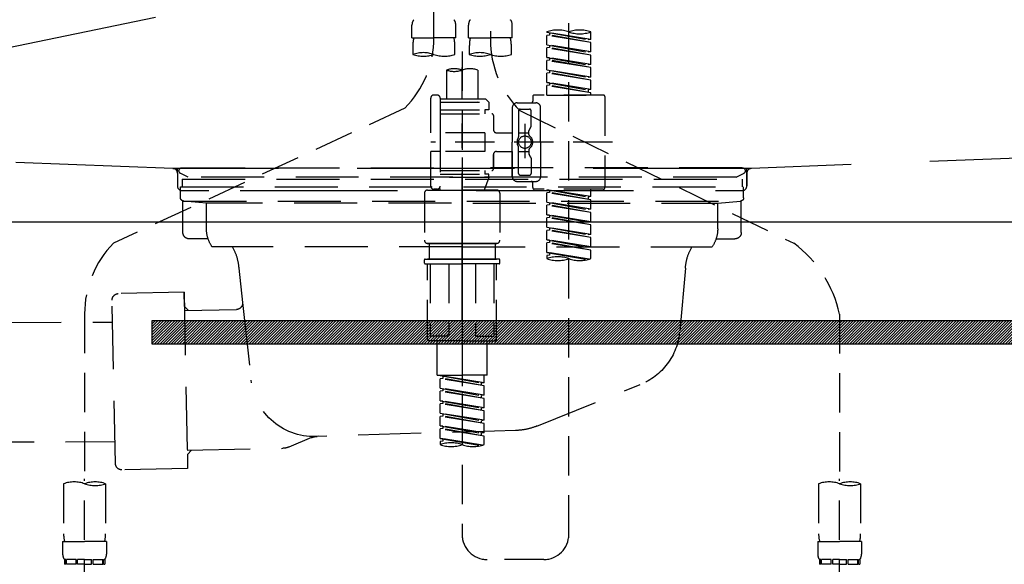
# Model space of a CAD drawing. Extents: x 163 to 26285, y -32850 to -24450.
# Drawn here: x 16549 to 16862, y -30459 to -30286 of the extents above; entities that cross this region are included whole.
import ezdxf

# ---------------------------------------------------------------- set-up
doc = ezdxf.new("R2010")
doc.units = 0
doc.header["$LTSCALE"] = 50
doc.header["$MEASUREMENT"] = 0
for name, pattern in [('CENTER', [2, 1.25, -0.25, 0.25, -0.25]), ('DASHED', [0.75, 0.5, -0.25]), ('HIDDEN', [0.375, 0.25, -0.125]), ('STYLE_01', [1.40625, 0.9375, -0.15625, 0.15625, -0.15625])]:
    doc.linetypes.add(name, pattern=pattern)
doc.layers.get('0').update_dxf_attribs({"linetype": 'CONTINUOUS'})
for name, color, linetype in [('122-扉', 6, 'CONTINUOUS'), ('123-扉向き', 231, 'CENTER'), ('140-パーツ芯', 13, 'CENTER'), ('150-機器', 8, 'CONTINUOUS'), ('160-文字', 254, 'CONTINUOUS')]:
    doc.layers.add(name, color=color, linetype=linetype)
doc.styles.add('KH001', font='txt')
doc.dimstyles.new('KH1xx030', dxfattribs={"dimscale": 30, "dimtxt": 2, "dimasz": 0.6, "dimexe": 0.3, "dimexo": 1.2, "dimgap": 0.5, "dimtad": 3, "dimdec": 1, "dimdsep": 46, "dimlunit": 6, "dimtxsty": 'KH001', "dimblk": 'DOT', "dimcen": 1, "dimdle": 1, "dimclrd": 256, "dimclre": 256, "dimclrt": 256, "dimadec": 0, "dimazin": 0, "dimtfac": 1, "dimtdec": 1, "dimtix": 1, "dimtmove": 2, "dimatfit": 3, "dimldrblk": 'CLOSEDBLANK', "dimfxl": 1, "dimtolj": 1, "dimtzin": 0, "dimlwd": -1, "dimlwe": -1, "dimarcsym": 0})

# ---------------------------------------------------------------- blocks, each defined once
blk = doc.blocks.new('_ClosedBlank')
at = {"color": 0, "linetype": 'ByBlock', "lineweight": -2}
for p, q in [((-1, 0.167), (0, 0)), ((-1, 0.167), (-1, -0.167)), ((0, 0), (-1, -0.167))]:
    blk.add_line(p, q, dxfattribs=at)
blk = doc.blocks.new('_Dot')
at = {"color": 0, "linetype": 'ByBlock', "lineweight": -2}
blk.add_line((-0.5, 0), (-1, 0), dxfattribs=at)
at = {"color": 0, "linetype": 'ByBlock', "const_width": 0.5}
blk.add_lwpolyline([(-0.25, 0, 1), (0.25, 0, 1)], format="xyb", close=True, dxfattribs=at)

msp = doc.modelspace()

# ---------------------------------------------------------------- hatches: boundary and pattern name
at = {"layer": '122-扉'}
h = msp.add_hatch(dxfattribs=at)
h.set_pattern_fill('ANSI31', color=256, scale=5, style=0)
h.set_pattern_definition([(45, (-289683.09336, 26709.8852), (-0.4419417382, 0.4419417382), [])])
h.paths.add_polyline_path([(16868.23, -30381.89), (16868.23, -30389.39), (16591.23, -30389.39), (16591.23, -30381.89)])

# ---------------------------------------------------------------- linework, layer by layer
msp.add_line((17179.73, -30350.64), (16279.73, -30350.64), dxfattribs=at)
msp.add_lwpolyline([(16868.23, -30381.89), (16868.23, -30389.39), (16591.23, -30389.39), (16591.23, -30381.89)], close=True, dxfattribs=at)
at = {"layer": '123-扉向き', "ltscale": 2}
msp.add_line((17179.73, -30163.34), (16279.73, -30350.64), dxfattribs=at)
at = {"layer": '140-パーツ芯', "linetype": 'STYLE_01'}
msp.add_line((16689.73, -30381.84), (16689.73, -30301.48), dxfattribs=at)
at = {"layer": '150-機器', "color": 13, "linetype": 'DASHED', "ltscale": 0.5}
for p, q in [((16680.75, -30292), (16680.75, -30173.51)), ((16698.71, -30177.47), (16698.71, -30292.63)), ((16723.64, -30449.89), (16723.64, -30211.7)), ((16673.77, -30292.12), (16673.77, -30288.09)), ((16687.73, -30292.12), (16687.73, -30288.09)), ((16691.72, -30292.12), (16691.72, -30288.09)), ((16705.69, -30292.12), (16705.69, -30288.09)), ((16716.66, -30290.33), (16716.66, -30290.22)), ((16716.66, -30290.33), (16729.77, -30292.69)), ((16730.62, -30292.58), (16716.66, -30290.33)), ((16730.62, -30292.58), (16730.62, -30290.22)), ((16673.77, -30292.12), (16680.75, -30292.12)), ((16687.73, -30292.12), (16680.75, -30292.12)), ((16691.72, -30292.12), (16698.71, -30292.12)), ((16705.69, -30292.12), (16698.71, -30292.12)), ((16717.51, -30291.22), (16716.66, -30291.33)), ((16717.51, -30291.22), (16716.66, -30291.33)), ((16717.51, -30291.22), (16716.66, -30291.33)), ((16716.66, -30294.32), (16716.66, -30291.33)), ((16730.62, -30293.58), (16716.66, -30291.33)), ((16716.66, -30294.32), (16716.66, -30291.33)), ((16717.51, -30290.49), (16717.51, -30291.22)), ((16730.62, -30293.58), (16717.51, -30291.22)), ((16730.62, -30292.58), (16729.77, -30292.69)), ((16674.07, -30294.55), (16674.07, -30297.38)), ((16687.44, -30297.38), (16687.44, -30294.55)), ((16689.73, -30296.48), (16689.73, -30449.89)), ((16692.02, -30294.55), (16692.02, -30297.38)), ((16705.39, -30297.38), (16705.39, -30294.55)), ((16716.66, -30294.32), (16729.77, -30296.68)), ((16730.62, -30296.57), (16716.66, -30294.32)), ((16717.51, -30295.21), (16716.66, -30295.32)), ((16717.51, -30295.21), (16716.66, -30295.32)), ((16716.66, -30298.31), (16716.66, -30295.32)), ((16730.62, -30297.57), (16716.66, -30295.32)), ((16716.66, -30298.31), (16716.66, -30295.32)), ((16717.51, -30294.47), (16717.51, -30295.21)), ((16717.51, -30294.47), (16717.51, -30295.21)), ((16730.62, -30297.57), (16717.51, -30295.21)), ((16730.62, -30296.57), (16729.77, -30296.68)), ((16730.62, -30296.57), (16730.62, -30293.58)), ((16717.46, -30298.44), (16716.66, -30298.31)), ((16716.66, -30298.31), (16729.77, -30300.67)), ((16730.62, -30300.56), (16716.66, -30298.31)), ((16717.51, -30299.2), (16716.66, -30299.31)), ((16717.51, -30299.2), (16716.66, -30299.31)), ((16717.51, -30299.2), (16716.66, -30299.31)), ((16716.66, -30302.3), (16716.66, -30299.31)), ((16730.62, -30301.56), (16716.66, -30299.31)), ((16716.66, -30302.3), (16716.66, -30299.31)), ((16717.51, -30298.45), (16717.51, -30299.2)), ((16717.51, -30298.46), (16717.51, -30299.2)), ((16717.51, -30298.46), (16717.51, -30299.2)), ((16730.62, -30301.56), (16717.51, -30299.2)), ((16730.62, -30300.56), (16730.62, -30297.57)), ((16684.74, -30302.33), (16684.74, -30311.53)), ((16694.72, -30302.33), (16694.72, -30311.53)), ((16716.66, -30302.3), (16729.77, -30304.66)), ((16730.62, -30304.55), (16716.66, -30302.3)), ((16717.51, -30302.45), (16717.51, -30303.19)), ((16717.51, -30302.45), (16717.51, -30303.19)), ((16730.62, -30300.56), (16729.77, -30300.67)), ((16730.62, -30304.55), (16730.62, -30301.56)), ((16717.51, -30303.19), (16716.66, -30303.3)), ((16717.51, -30303.19), (16716.66, -30303.3)), ((16716.66, -30306.29), (16716.66, -30303.3)), ((16730.62, -30305.55), (16716.66, -30303.3)), ((16716.66, -30306.29), (16716.66, -30303.3)), ((16730.62, -30305.55), (16717.51, -30303.19)), ((16730.62, -30304.55), (16729.77, -30304.66)), ((16730.62, -30308.54), (16730.62, -30305.55)), ((16717.46, -30306.42), (16716.66, -30306.29)), ((16730.62, -30308.54), (16716.66, -30306.29)), ((16716.66, -30306.29), (16729.77, -30308.65)), ((16717.51, -30307.18), (16716.66, -30307.29)), ((16717.51, -30307.18), (16716.66, -30307.29)), ((16716.66, -30310.28), (16716.66, -30307.29)), ((16730.62, -30309.54), (16716.66, -30307.29)), ((16716.66, -30310.28), (16716.66, -30307.29)), ((16717.51, -30306.43), (16717.51, -30307.18)), ((16717.51, -30306.44), (16717.51, -30307.18)), ((16717.51, -30306.44), (16717.51, -30307.18)), ((16730.62, -30309.54), (16717.51, -30307.18)), ((16730.62, -30308.54), (16729.77, -30308.65)), ((16729.77, -30308.65), (16729.77, -30309.39)), ((16679.76, -30322.25), (16679.76, -30311.28)), ((16681.75, -30310.28), (16680.75, -30310.28)), ((16682.75, -30311.28), (16682.75, -30311.53)), ((16682.75, -30311.53), (16694.72, -30311.53)), ((16682.75, -30311.53), (16682.75, -30322.25)), ((16694.72, -30311.53), (16697.21, -30311.53)), ((16694.72, -30312.32), (16694.77, -30312.32)), ((16697.21, -30311.53), (16698.21, -30312.52)), ((16712.17, -30310.78), (16712.17, -30312.27)), ((16734.61, -30310.28), (16712.67, -30310.28)), ((16716.66, -30310.28), (16730.62, -30310.28)), ((16730.62, -30310.28), (16730.62, -30309.54)), ((16735.11, -30310.78), (16735.11, -30339.7)), ((16671.54, -30314.43), (16578.94, -30357.37)), ((16682.75, -30312.52), (16698.21, -30312.52)), ((16682.75, -30315.02), (16696.96, -30315.02)), ((16696.96, -30315.02), (16696.96, -30316.26)), ((16698.21, -30315.02), (16696.96, -30315.02)), ((16698.21, -30312.52), (16698.21, -30315.02)), ((16705.69, -30314.27), (16705.69, -30325.24)), ((16707.18, -30312.77), (16713.17, -30312.77)), ((16707.68, -30315.27), (16707.68, -30323.56)), ((16708.05, -30315.2), (16795.16, -30357.35)), ((16708.18, -30314.77), (16711.17, -30314.77)), ((16711.67, -30320.12), (16711.67, -30315.27)), ((16714.66, -30325.24), (16714.66, -30314.27)), ((16682.75, -30316.26), (16699.2, -30316.26)), ((16699.7, -30316.76), (16699.7, -30321.3)), ((16709.68, -30319.38), (16709.68, -30330.32)), ((16709.68, -30320.25), (16709.68, -30330.23)), ((16710.97, -30322.84), (16710.97, -30321.6)), ((16711.6, -30320.37), (16711.04, -30321.35)), ((16696.96, -30322.25), (16679.76, -30322.25)), ((16682.75, -30322.25), (16682.75, -30339.39)), ((16696.96, -30322.25), (16696.96, -30328.23)), ((16700.7, -30322.3), (16705.69, -30322.3)), ((16707.68, -30322.29), (16710.97, -30322.29)), ((16737.56, -30325.24), (16679.76, -30325.24)), ((16705.69, -30336.21), (16705.69, -30325.24)), ((16707.68, -30335.21), (16707.68, -30326.92)), ((16710.97, -30327.64), (16710.97, -30328.88)), ((16714.66, -30325.24), (16714.66, -30336.21)), ((16679.76, -30339.2), (16679.76, -30328.23)), ((16682.5, -30328.23), (16679.76, -30328.23)), ((16696.96, -30328.23), (16679.76, -30328.23)), ((16699.7, -30329.18), (16699.7, -30333.72)), ((16699.7, -30333.72), (16699.7, -30329.18)), ((16700.7, -30328.18), (16705.69, -30328.18)), ((16705.69, -30328.18), (16705.69, -30336.21)), ((16707.68, -30328.19), (16710.97, -30328.19)), ((16711.6, -30330.11), (16711.04, -30329.13)), ((16711.67, -30330.36), (16711.67, -30335.21)), ((16682.75, -30334.22), (16699.2, -30334.22)), ((16696.96, -30334.22), (16696.96, -30335.46)), ((16682.75, -30335.46), (16696.96, -30335.46)), ((16698.21, -30336.46), (16682.75, -30336.46)), ((16698.21, -30336.46), (16696.72, -30340.45)), ((16698.21, -30335.46), (16696.96, -30335.46)), ((16698.21, -30336.46), (16698.21, -30335.46)), ((16708.18, -30335.71), (16711.17, -30335.71)), ((16678.76, -30340.45), (16689.73, -30340.45)), ((16681.75, -30340.2), (16680.75, -30340.2)), ((16682.51, -30339.84), (16682.74, -30340.45)), ((16682.74, -30340.45), (16696.72, -30340.45)), ((16700.7, -30340.45), (16689.73, -30340.45)), ((16707.18, -30337.71), (16711.67, -30337.71)), ((16707.18, -30337.71), (16713.17, -30337.71)), ((16712.17, -30339.7), (16712.17, -30338.21)), ((16734.61, -30340.2), (16712.67, -30340.2)), ((16716.66, -30340.31), (16729.77, -30342.67)), ((16730.62, -30342.56), (16716.66, -30340.31)), ((16717.51, -30340.46), (16717.51, -30341.2)), ((16730.62, -30342.56), (16730.62, -30340.2)), ((16677.76, -30341.45), (16677.76, -30356.41)), ((16701.7, -30341.45), (16701.7, -30356.41)), ((16717.51, -30341.2), (16716.66, -30341.31)), ((16717.51, -30341.2), (16716.66, -30341.31)), ((16717.51, -30341.2), (16716.66, -30341.31)), ((16716.66, -30344.3), (16716.66, -30341.31)), ((16730.62, -30343.56), (16716.66, -30341.31)), ((16716.66, -30344.3), (16716.66, -30341.31)), ((16730.62, -30343.56), (16717.51, -30341.2)), ((16730.62, -30342.56), (16729.77, -30342.67)), ((16729.77, -30342.67), (16729.77, -30343.41)), ((16730.62, -30346.55), (16730.62, -30343.56)), ((16716.66, -30344.3), (16729.77, -30346.66)), ((16730.62, -30346.55), (16716.66, -30344.3)), ((16717.51, -30345.19), (16716.66, -30345.3)), ((16717.51, -30345.19), (16716.66, -30345.3)), ((16716.66, -30348.29), (16716.66, -30345.3)), ((16730.62, -30347.55), (16716.66, -30345.3)), ((16716.66, -30348.29), (16716.66, -30345.3)), ((16717.51, -30344.45), (16717.51, -30345.19)), ((16717.51, -30344.45), (16717.51, -30345.19)), ((16730.62, -30347.55), (16717.51, -30345.19)), ((16730.62, -30346.55), (16729.77, -30346.66)), ((16717.46, -30348.42), (16716.66, -30348.29)), ((16716.66, -30348.29), (16729.77, -30350.65)), ((16730.62, -30350.54), (16716.66, -30348.29)), ((16717.51, -30349.18), (16716.66, -30349.29)), ((16717.51, -30349.18), (16716.66, -30349.29)), ((16717.51, -30349.18), (16716.66, -30349.29)), ((16716.66, -30352.28), (16716.66, -30349.29)), ((16730.62, -30351.54), (16716.66, -30349.29)), ((16716.66, -30352.28), (16716.66, -30349.29)), ((16717.51, -30348.43), (16717.51, -30349.18)), ((16717.51, -30348.44), (16717.51, -30349.18)), ((16717.51, -30348.44), (16717.51, -30349.18)), ((16730.62, -30351.54), (16717.51, -30349.18)), ((16730.62, -30350.54), (16730.62, -30347.55)), ((16716.66, -30352.28), (16729.77, -30354.64)), ((16730.62, -30354.53), (16716.66, -30352.28)), ((16717.51, -30352.43), (16717.51, -30353.17)), ((16717.51, -30352.43), (16717.51, -30353.17)), ((16730.62, -30350.54), (16729.77, -30350.65)), ((16730.62, -30354.53), (16730.62, -30351.54)), ((16717.51, -30353.17), (16716.66, -30353.28)), ((16717.51, -30353.17), (16716.66, -30353.28)), ((16716.66, -30356.27), (16716.66, -30353.28)), ((16730.62, -30355.53), (16716.66, -30353.28)), ((16716.66, -30356.27), (16716.66, -30353.28)), ((16730.62, -30355.53), (16717.51, -30353.17)), ((16730.62, -30354.53), (16729.77, -30354.64)), ((16730.62, -30358.52), (16730.62, -30355.53)), ((16678.76, -30357.4), (16689.73, -30357.4)), ((16689.73, -30357.4), (16678.76, -30357.4)), ((16679.26, -30357.4), (16679.26, -30362.39)), ((16689.73, -30357.4), (16679.93, -30357.4)), ((16700.7, -30357.4), (16689.73, -30357.4)), ((16689.73, -30357.4), (16699.53, -30357.4)), ((16689.73, -30357.4), (16700.7, -30357.4)), ((16700.2, -30357.4), (16700.2, -30362.39)), ((16717.46, -30356.4), (16716.66, -30356.27)), ((16730.62, -30358.52), (16716.66, -30356.27)), ((16716.66, -30356.27), (16729.77, -30358.63)), ((16717.51, -30357.16), (16716.66, -30357.27)), ((16717.51, -30357.16), (16716.66, -30357.27)), ((16716.66, -30360.26), (16716.66, -30357.27)), ((16730.62, -30359.52), (16716.66, -30357.27)), ((16716.66, -30360.26), (16716.66, -30357.27)), ((16717.51, -30356.4), (16717.51, -30357.16)), ((16717.51, -30356.42), (16717.51, -30357.16)), ((16717.51, -30356.42), (16717.51, -30357.16)), ((16730.62, -30359.52), (16717.51, -30357.16)), ((16730.62, -30358.52), (16729.77, -30358.63)), ((16677.96, -30362.39), (16678.76, -30362.39)), ((16678.76, -30362.39), (16689.73, -30362.39)), ((16679.26, -30362.39), (16678.76, -30362.39)), ((16689.73, -30362.39), (16678.76, -30362.39)), ((16679.26, -30362.39), (16678.76, -30362.39)), ((16700.7, -30362.39), (16689.73, -30362.39)), ((16689.73, -30362.39), (16700.7, -30362.39)), ((16700.2, -30362.39), (16700.7, -30362.39)), ((16700.2, -30362.39), (16700.7, -30362.39)), ((16701.5, -30362.39), (16700.7, -30362.39)), ((16717.46, -30360.39), (16716.66, -30360.26)), ((16730.09, -30362.42), (16716.66, -30360.26)), ((16716.66, -30360.26), (16729.53, -30362.57)), ((16717.51, -30361.15), (16716.66, -30361.25)), ((16717.51, -30361.15), (16716.66, -30361.25)), ((16716.66, -30361.25), (16716.66, -30362.25)), ((16717.51, -30360.39), (16717.51, -30361.15)), ((16717.51, -30360.41), (16717.51, -30361.15)), ((16717.51, -30360.41), (16717.51, -30361.15)), ((16730.62, -30362.25), (16730.62, -30359.52)), ((16677.76, -30363.69), (16677.76, -30362.59)), ((16677.96, -30363.89), (16689.73, -30363.89)), ((16678.76, -30387.82), (16678.76, -30363.89)), ((16679.62, -30363.89), (16679.62, -30386.83)), ((16685.47, -30363.89), (16685.47, -30386.83)), ((16701.5, -30363.89), (16689.73, -30363.89)), ((16693.99, -30363.89), (16693.99, -30386.83)), ((16699.84, -30363.89), (16699.84, -30386.83)), ((16700.7, -30387.82), (16700.7, -30363.89)), ((16701.7, -30363.69), (16701.7, -30362.59)), ((16569.73, -30379.8), (16569.73, -30433.77)), ((16809.73, -30379.91), (16809.73, -30433.77)), ((16685.47, -30386.83), (16679.62, -30386.83)), ((16693.99, -30386.83), (16699.84, -30386.83)), ((16689.73, -30388.32), (16679.26, -30388.32)), ((16681.75, -30399.29), (16681.75, -30388.32)), ((16689.73, -30388.32), (16700.2, -30388.32)), ((16697.71, -30399.29), (16697.71, -30388.32)), ((16681.75, -30399.29), (16689.73, -30399.29)), ((16682.75, -30399.4), (16695.86, -30401.76)), ((16696.71, -30401.66), (16682.75, -30399.4)), ((16683.59, -30399.56), (16683.59, -30400.3)), ((16697.71, -30399.29), (16689.73, -30399.29)), ((16696.71, -30401.66), (16696.71, -30399.29)), ((16683.59, -30400.3), (16682.75, -30400.4)), ((16683.59, -30400.3), (16682.75, -30400.4)), ((16683.59, -30400.3), (16682.75, -30400.4)), ((16682.75, -30403.39), (16682.75, -30400.4)), ((16696.71, -30402.65), (16682.75, -30400.4)), ((16682.75, -30403.39), (16682.75, -30400.4)), ((16696.71, -30402.65), (16683.59, -30400.3)), ((16696.71, -30401.66), (16695.86, -30401.76)), ((16695.86, -30402.5), (16695.86, -30401.76)), ((16696.71, -30405.64), (16696.71, -30402.65)), ((16682.75, -30403.39), (16695.86, -30405.75)), ((16696.71, -30405.64), (16682.75, -30403.39)), ((16683.59, -30404.28), (16682.75, -30404.39)), ((16683.59, -30404.28), (16682.75, -30404.39)), ((16682.75, -30407.38), (16682.75, -30404.39)), ((16696.71, -30406.64), (16682.75, -30404.39)), ((16682.75, -30407.38), (16682.75, -30404.39)), ((16683.59, -30403.55), (16683.59, -30404.28)), ((16683.59, -30403.55), (16683.59, -30404.28)), ((16696.71, -30406.64), (16683.59, -30404.28)), ((16696.71, -30405.64), (16695.86, -30405.75)), ((16695.86, -30406.49), (16695.86, -30405.75)), ((16683.55, -30407.51), (16682.75, -30407.38)), ((16682.75, -30407.38), (16695.86, -30409.74)), ((16696.71, -30409.63), (16682.75, -30407.38)), ((16683.59, -30408.27), (16682.75, -30408.38)), ((16683.59, -30408.27), (16682.75, -30408.38)), ((16683.59, -30408.27), (16682.75, -30408.38)), ((16682.75, -30411.37), (16682.75, -30408.38)), ((16696.71, -30410.63), (16682.75, -30408.38)), ((16682.75, -30411.37), (16682.75, -30408.38)), ((16683.59, -30407.52), (16683.59, -30408.27)), ((16683.59, -30407.53), (16683.59, -30408.27)), ((16683.59, -30407.53), (16683.59, -30408.27)), ((16696.71, -30410.63), (16683.59, -30408.27)), ((16696.71, -30409.63), (16696.71, -30406.64)), ((16682.75, -30411.37), (16695.86, -30413.73)), ((16696.71, -30413.62), (16682.75, -30411.37)), ((16683.59, -30412.26), (16682.75, -30412.37)), ((16683.59, -30412.26), (16682.75, -30412.37)), ((16682.75, -30415.36), (16682.75, -30412.37)), ((16696.71, -30414.62), (16682.75, -30412.37)), ((16682.75, -30415.36), (16682.75, -30412.37)), ((16683.59, -30411.52), (16683.59, -30412.26)), ((16683.59, -30411.52), (16683.59, -30412.26)), ((16696.71, -30414.62), (16683.59, -30412.26)), ((16696.71, -30409.63), (16695.86, -30409.74)), ((16695.86, -30410.48), (16695.86, -30409.74)), ((16696.71, -30413.62), (16696.71, -30410.63)), ((16683.55, -30415.49), (16682.75, -30415.36)), ((16696.71, -30417.61), (16682.75, -30415.36)), ((16682.75, -30415.36), (16695.86, -30417.72)), ((16683.59, -30415.5), (16683.59, -30416.25)), ((16683.59, -30415.51), (16683.59, -30416.25)), ((16683.59, -30415.51), (16683.59, -30416.25)), ((16696.71, -30413.62), (16695.86, -30413.73)), ((16695.86, -30414.47), (16695.86, -30413.73)), ((16696.71, -30417.61), (16696.71, -30414.62)), ((16683.59, -30416.25), (16682.75, -30416.36)), ((16683.59, -30416.25), (16682.75, -30416.36)), ((16682.75, -30419.35), (16682.75, -30416.36)), ((16696.71, -30418.61), (16682.75, -30416.36)), ((16682.75, -30419.35), (16682.75, -30416.36)), ((16696.71, -30418.61), (16683.59, -30416.25)), ((16696.71, -30417.61), (16695.86, -30417.72)), ((16695.86, -30418.46), (16695.86, -30417.72)), ((16696.71, -30421.34), (16696.71, -30418.61)), ((16683.55, -30419.48), (16682.75, -30419.35)), ((16696.18, -30421.52), (16682.75, -30419.35)), ((16682.75, -30419.35), (16695.62, -30421.66)), ((16683.59, -30420.24), (16682.75, -30420.35)), ((16683.59, -30420.24), (16682.75, -30420.35)), ((16682.75, -30420.35), (16682.75, -30421.34)), ((16683.59, -30419.49), (16683.59, -30420.24)), ((16683.59, -30419.5), (16683.59, -30420.24)), ((16683.59, -30419.5), (16683.59, -30420.24)), ((16563.05, -30433.77), (16563.05, -30449.66)), ((16569.73, -30526.55), (16569.73, -30432.23)), ((16576.41, -30433.77), (16576.41, -30449.66)), ((16803.05, -30433.77), (16803.05, -30449.66)), ((16809.73, -30526.55), (16809.73, -30432.23)), ((16816.41, -30433.77), (16816.41, -30449.66)), ((16562.75, -30452.08), (16562.75, -30456.12)), ((16562.75, -30452.08), (16569.73, -30452.08)), ((16576.71, -30452.08), (16569.73, -30452.08)), ((16576.71, -30452.08), (16576.71, -30456.12)), ((16802.75, -30452.08), (16802.75, -30456.12)), ((16802.75, -30452.08), (16809.73, -30452.08)), ((16816.71, -30452.08), (16809.73, -30452.08)), ((16816.71, -30452.08), (16816.71, -30456.12)), ((16563.35, -30457.87), (16563.35, -30459.36)), ((16563.74, -30457.87), (16563.35, -30457.87)), ((16563.74, -30459.36), (16563.35, -30459.36)), ((16563.74, -30459.36), (16563.74, -30457.87)), ((16563.93, -30459.36), (16563.93, -30457.87)), ((16567.06, -30457.87), (16563.93, -30457.87)), ((16567.06, -30459.36), (16563.93, -30459.36)), ((16567.06, -30459.36), (16567.06, -30457.87)), ((16567.52, -30459.36), (16567.52, -30457.87)), ((16569.73, -30457.87), (16567.52, -30457.87)), ((16569.73, -30459.36), (16567.52, -30459.36)), ((16569.73, -30457.87), (16571.94, -30457.87)), ((16569.73, -30459.36), (16571.94, -30459.36)), ((16571.94, -30459.36), (16571.94, -30457.87)), ((16572.4, -30459.36), (16572.4, -30457.87)), ((16572.4, -30457.87), (16575.53, -30457.87)), ((16572.4, -30459.36), (16575.53, -30459.36)), ((16575.53, -30459.36), (16575.53, -30457.87)), ((16575.72, -30459.36), (16575.72, -30457.87)), ((16575.72, -30457.87), (16576.11, -30457.87)), ((16575.72, -30459.36), (16576.11, -30459.36)), ((16576.11, -30457.87), (16576.11, -30459.36)), ((16715.66, -30457.87), (16697.71, -30457.87)), ((16803.35, -30457.87), (16803.35, -30459.36)), ((16803.74, -30457.87), (16803.35, -30457.87)), ((16803.74, -30459.36), (16803.35, -30459.36)), ((16803.74, -30459.36), (16803.74, -30457.87)), ((16803.93, -30459.36), (16803.93, -30457.87)), ((16807.06, -30457.87), (16803.93, -30457.87)), ((16807.06, -30459.36), (16803.93, -30459.36)), ((16807.06, -30459.36), (16807.06, -30457.87)), ((16807.52, -30459.36), (16807.52, -30457.87)), ((16809.73, -30457.87), (16807.52, -30457.87)), ((16809.73, -30459.36), (16807.52, -30459.36)), ((16809.73, -30457.87), (16811.94, -30457.87)), ((16809.73, -30459.36), (16811.94, -30459.36)), ((16811.94, -30459.36), (16811.94, -30457.87)), ((16812.4, -30459.36), (16812.4, -30457.87)), ((16812.4, -30457.87), (16815.53, -30457.87)), ((16812.4, -30459.36), (16815.53, -30459.36)), ((16815.53, -30459.36), (16815.53, -30457.87)), ((16815.72, -30459.36), (16815.72, -30457.87)), ((16815.72, -30457.87), (16816.11, -30457.87)), ((16815.72, -30459.36), (16816.11, -30459.36)), ((16816.11, -30457.87), (16816.11, -30459.36))]:
    msp.add_line(p, q, dxfattribs=at)
at = {"layer": '150-機器', "color": 161, "linetype": 'HIDDEN', "ltscale": 4}
for p, q in [((16597.78, -30333.6), (16341.18, -30323.69)), ((17038.28, -30323.69), (16781.68, -30333.6)), ((16597.78, -30333.6), (16599.23, -30333.64)), ((16781.35, -30333.64), (16598.11, -30333.64)), ((16599.23, -30335.1), (16599.23, -30333.64)), ((16781.68, -30333.6), (16780.23, -30333.64)), ((16780.23, -30335.1), (16780.23, -30333.64)), ((16599.23, -30335.1), (16599.23, -30339.14)), ((16599.23, -30335.15), (16599.23, -30339.14)), ((16780.23, -30335.1), (16780.23, -30339.14)), ((16780.23, -30339.14), (16780.23, -30335.15)), ((16600.73, -30340.64), (16609.23, -30340.64)), ((16619.23, -30340.64), (16760.23, -30340.64)), ((16770.23, -30340.64), (16778.73, -30340.64))]:
    msp.add_line(p, q, dxfattribs=at)
at = {"layer": '150-機器', "color": 13, "linetype": 'CENTER'}
msp.add_line((16689.72, -30330.13), (16689.72, -30436.8), dxfattribs=at)
at = {"layer": '150-機器', "color": 13, "linetype": 'DASHED', "ltscale": 0.8}
for p, q in [((16600.72, -30333.35), (16689.72, -30333.35)), ((16778.72, -30333.35), (16689.72, -30333.35)), ((16602.61, -30336.36), (16600.29, -30335.25)), ((16600.72, -30336.95), (16600.72, -30339.45)), ((16600.72, -30336.95), (16778.72, -30336.95)), ((16776.83, -30336.36), (16602.61, -30336.36)), ((16776.83, -30336.36), (16779.15, -30335.25)), ((16778.72, -30336.95), (16778.72, -30339.45)), ((16600.22, -30342.95), (16600.22, -30339.45)), ((16600.22, -30339.45), (16779.22, -30339.45)), ((16779.22, -30342.95), (16779.22, -30339.45)), ((16600.97, -30353.95), (16600.97, -30343.95)), ((16608.47, -30344.58), (16601.18, -30343.95)), ((16601.18, -30343.95), (16778.27, -30343.95)), ((16686.32, -30344.58), (16608.47, -30344.58)), ((16608.47, -30352.79), (16608.47, -30344.58)), ((16693.12, -30344.58), (16770.97, -30344.58)), ((16770.97, -30344.58), (16778.27, -30343.95)), ((16770.97, -30352.79), (16770.97, -30344.58)), ((16778.47, -30353.95), (16778.47, -30343.95)), ((16608.98, -30355.95), (16602.97, -30355.95)), ((16770.46, -30355.95), (16776.47, -30355.95)), ((16689.72, -30358.45), (16610.22, -30358.45)), ((16689.72, -30358.45), (16769.22, -30358.45)), ((16618.72, -30365.25), (16619.92, -30376.18)), ((16760.72, -30365.25), (16758.85, -30385.56)), ((16601.34, -30372.94), (16580.44, -30373.36)), ((16601.34, -30372.94), (16602.48, -30428.93)), ((16601.43, -30377.41), (16601.34, -30372.94)), ((16579.54, -30427.39), (16578.48, -30375.41)), ((16602.79, -30378.71), (16601.43, -30377.41)), ((16619.92, -30376.18), (16622.63, -30400.84)), ((16601.46, -30378.74), (16617.97, -30378.4)), ((16422.33, -30382.84), (16578.63, -30382.4)), ((16713.52, -30415.43), (16746.36, -30402.29)), ((16706.68, -30416.85), (16643.65, -30418.72)), ((16443.7, -30420.41), (16579.4, -30420.4)), ((16641.87, -30419.1), (16634.6, -30422.13)), ((16602.36, -30423.13), (16632.78, -30422.51)), ((16603.69, -30423.1), (16602.39, -30424.46)), ((16602.39, -30424.46), (16602.48, -30428.93)), ((16602.48, -30428.93), (16581.58, -30429.35))]:
    msp.add_line(p, q, dxfattribs=at)
at = {"layer": '150-機器', "color": 13, "linetype": 'DASHED', "ltscale": 0.8, "flags": 128}
for points in [[(16600.29, -30335.25, -0.350162), (16599.75, -30334.12, -0.350162), (16600.72, -30333.35)], [(16778.72, -30333.35, -0.350162), (16779.7, -30334.12, -0.350162), (16779.15, -30335.25)], [(16601.22, -30343.95, -0.198912), (16600.51, -30343.65, -0.198912), (16600.22, -30342.95)], [(16779.22, -30342.95, -0.198912), (16778.93, -30343.65, -0.198912), (16778.22, -30343.95)], [(16610.22, -30358.45, -0.075216), (16608.92, -30355.75, -0.075216), (16608.47, -30352.79)], [(16770.97, -30352.79, -0.075216), (16770.52, -30355.75, -0.075216), (16769.22, -30358.45)], [(16602.97, -30355.95, -0.198912), (16601.56, -30355.36, -0.198912), (16600.97, -30353.95)], [(16778.47, -30353.95, -0.198912), (16777.89, -30355.36, -0.198912), (16776.47, -30355.95)], [(16616.6, -30358.45, -0.059994), (16618.07, -30361.72, -0.059994), (16618.72, -30365.25)], [(16760.72, -30365.25, -0.059994), (16761.37, -30361.72, -0.059994), (16762.84, -30358.45)], [(16578.48, -30375.41, -0.198912), (16579.04, -30373.98, -0.198912), (16580.44, -30373.36)], [(16619.92, -30376.18, -0.210515), (16619.44, -30377.72, -0.210515), (16617.97, -30378.4)], [(16758.85, -30385.56, -0.138146), (16754.96, -30395.68, -0.138146), (16746.36, -30402.29)], [(16644.11, -30418.7, -0.195777), (16629.74, -30414.14, -0.195777), (16622.63, -30400.84)], [(16713.52, -30415.43, -0.043893), (16710.16, -30416.44, -0.043893), (16706.68, -30416.85)], [(16641.87, -30419.1, -0.04562), (16642.74, -30418.83, -0.04562), (16643.65, -30418.72)], [(16634.6, -30422.13, -0.046779), (16633.71, -30422.4, -0.046779), (16632.78, -30422.51)], [(16581.58, -30429.35, -0.198912), (16580.16, -30428.8, -0.198912), (16579.54, -30427.39)]]:
    msp.add_lwpolyline(points, format="xyb", dxfattribs=at)
at = {"layer": '150-機器', "color": 13, "linetype": 'DASHED', "ltscale": 0.5}
msp.add_circle((16709.68, -30325.24), 1.99, dxfattribs=at)
for centre, radius, start, end in [((16676.62, -30288.09), 2.84, 142.1507, 180), ((16684.89, -30288.09), 2.84, 0, 37.8493), ((16694.57, -30288.09), 2.84, 142.1507, 180), ((16702.84, -30288.09), 2.84, 0, 37.8493), ((16720.15, -30300.1), 10.47, 70.5288, 109.4712), ((16727.13, -30300.1), 10.47, 70.5288, 109.4712), ((16727.13, -30280.35), 10.47, 250.5288, 289.4712), ((16648.84, -30292), 31.92, 315.3492, 0), ((16684.04, -30294.55), 9.97, 165.9301, 180), ((16677.46, -30294.55), 9.97, 0, 14.0699), ((16702, -30294.55), 9.97, 165.9301, 180), ((16730.62, -30292.63), 31.92, 180, 225), ((16695.41, -30294.55), 9.97, 0, 14.0699), ((16677.41, -30306.83), 10.02, 70.5288, 109.4712), ((16677.41, -30287.93), 10.02, 250.5288, 289.4712), ((16684.09, -30287.93), 10.02, 250.5288, 289.4712), ((16695.36, -30306.83), 10.02, 70.5288, 109.4712), ((16695.36, -30287.93), 10.02, 250.5288, 289.4712), ((16702.05, -30287.93), 10.02, 250.5288, 289.4712), ((16687.24, -30309.38), 7.48, 70.5288, 109.4712), ((16687.24, -30295.28), 7.48, 250.5288, 289.4712), ((16692.22, -30309.38), 7.48, 70.5288, 109.4712), ((16680.75, -30311.28), 0.997, 90, 180), ((16681.75, -30311.28), 0.997, 0, 90), ((16711.67, -30312.27), 0.499, 270, 0), ((16712.67, -30310.78), 0.499, 90, 180), ((16734.61, -30310.78), 0.499, 0, 90), ((16707.18, -30314.27), 1.5, 90, 180), ((16708.18, -30315.27), 0.499, 90, 180), ((16711.17, -30315.27), 0.499, 0, 90), ((16713.17, -30314.27), 1.5, 0, 90), ((16699.2, -30316.76), 0.499, 0, 90), ((16700.7, -30321.3), 0.997, 180, 270), ((16711.47, -30321.6), 0.499, 150, 180), ((16711.17, -30320.12), 0.499, 330, 0), ((16709.59, -30325.19), 2.41, 145.9494, 181.0877), ((16707.18, -30323.56), 0.499, 325.9494, 0), ((16711.47, -30322.84), 0.499, 180, 233.9343), ((16709.76, -30325.19), 2.41, 358.9123, 53.9343), ((16709.59, -30325.29), 2.41, 178.9123, 214.0506), ((16707.18, -30326.92), 0.499, 0, 34.0506), ((16711.47, -30327.64), 0.499, 126.0657, 180), ((16709.76, -30325.29), 2.41, 306.0657, 1.0877), ((16700.7, -30329.18), 0.997, 90, 180), ((16711.47, -30328.88), 0.499, 180, 210), ((16711.17, -30330.36), 0.499, 0, 30), ((16699.2, -30333.72), 0.499, 270, 0), ((16699.2, -30333.72), 0.499, 270, 0), ((16707.18, -30336.21), 1.5, 180, 270), ((16707.18, -30336.21), 1.5, 180, 270), ((16708.18, -30335.21), 0.499, 180, 270), ((16711.17, -30335.21), 0.499, 270, 0), ((16713.17, -30336.21), 1.5, 270, 0), ((16678.76, -30341.45), 0.997, 90, 180), ((16680.75, -30339.2), 0.997, 180, 270), ((16681.75, -30339.2), 0.997, 270, 359.9867), ((16700.7, -30341.45), 0.997, 0, 90), ((16711.67, -30338.21), 0.499, 0, 90), ((16712.67, -30339.7), 0.499, 180, 270), ((16734.61, -30339.7), 0.499, 270, 0), ((16601.64, -30379.8), 31.92, 135.3492, 180), ((16678.76, -30356.41), 0.997, 180, 270), ((16700.7, -30356.41), 0.997, 270, 0), ((16772.27, -30388.11), 38.34, 12.3388, 53.3508), ((16677.96, -30362.59), 0.199, 90, 180), ((16701.5, -30362.59), 0.199, 0, 90), ((16720.15, -30372.13), 10.47, 70.5288, 109.4712), ((16720.15, -30352.38), 10.47, 250.5288, 289.4712), ((16727.13, -30352.38), 10.47, 250.5288, 289.4712), ((16677.96, -30363.69), 0.199, 180, 270), ((16701.5, -30363.69), 0.199, 270, 0), ((16679.26, -30387.82), 0.499, 180, 270), ((16700.2, -30387.82), 0.499, 270, 0), ((16686.24, -30431.22), 10.47, 70.5288, 109.4712), ((16686.24, -30411.47), 10.47, 250.5288, 289.4712), ((16693.22, -30411.47), 10.47, 250.5288, 289.4712), ((16566.39, -30443.22), 10.02, 70.5288, 109.4712), ((16573.07, -30443.22), 10.02, 70.5288, 109.4712), ((16573.07, -30424.32), 10.02, 250.5288, 289.4712), ((16806.39, -30443.22), 10.02, 70.5288, 109.4712), ((16813.07, -30443.22), 10.02, 70.5288, 109.4712), ((16813.07, -30424.32), 10.02, 250.5288, 289.4712), ((16573.02, -30449.66), 9.97, 180, 194.0699), ((16566.44, -30449.66), 9.97, 345.9301, 0), ((16697.71, -30449.89), 7.98, 180, 270), ((16715.66, -30449.89), 7.98, 270, 0), ((16813.02, -30449.66), 9.97, 180, 194.0699), ((16806.44, -30449.66), 9.97, 345.9301, 0), ((16565.59, -30456.12), 2.84, 180, 217.8493), ((16573.87, -30456.12), 2.84, 322.1507, 0), ((16805.59, -30456.12), 2.84, 180, 217.8493), ((16813.87, -30456.12), 2.84, 322.1507, 0)]:
    msp.add_arc(centre, radius, start, end, dxfattribs=at)
at = {"layer": '150-機器', "color": 161, "linetype": 'HIDDEN', "ltscale": 4}
for centre, start, end in [((16597.73, -30335.1), 0, 88.1498), ((16781.73, -30335.1), 91.8502, 180), ((16600.73, -30339.14), 180, 270), ((16778.73, -30339.14), 270, 0)]:
    msp.add_arc(centre, 1.5, start, end, dxfattribs=at)

# ---------------------------------------------------------------- leaders
at = {"layer": '160-文字', "annotation_type": 0, "has_hookline": 1, "hookline_direction": 1, "text_width": 1397.06}
msp.add_leader([(18139.73, -30293.64), (17882.78, -29858.44), (17864.78, -29858.44)], dimstyle='KH1xx030', override={"dimgap": 0.5, "dimtad": 1}, dxfattribs=at)

doc.saveas('drawing.dxf')
